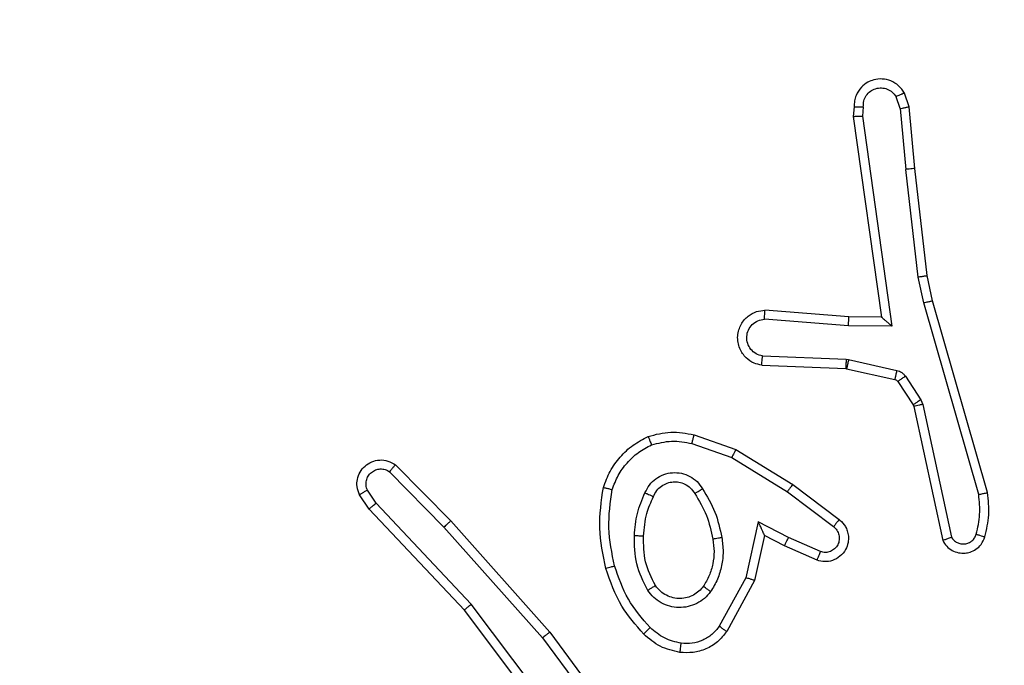
# Model space of a CAD drawing. Units: millimetres. Extents: x -419 to 1525, y 20 to 962.
# Drawn here: x 841 to 844, y 448 to 449 of the extents above; entities that cross this region are included whole.
import ezdxf

# ---------------------------------------------------------------- set-up
doc = ezdxf.new("R2010")
doc.units = ezdxf.units.MM
doc.header["$LTSCALE"] = 75
doc.header["$PDSIZE"] = -1
doc.layers.add('VP-DIM', color=7, linetype='Continuous')
doc.layers.add('VP-EQ', color=7, linetype='Continuous', true_color=0x8a3492)
doc.dimstyles.get("Standard").update_dxf_attribs({"dimtxt": 14, "dimasz": 20, "dimexe": 20, "dimexo": 50, "dimgap": 20, "dimtad": 0, "dimdec": 0, "dimzin": 0, "dimdsep": 46, "dimtxsty": 'Standard', "dimcen": -0.09, "dimadec": 0, "dimazin": 0, "dimtfac": 1, "dimtdec": 4, "dimtofl": 0, "dimtmove": 0, "dimatfit": 3, "dimfxl": 70, "dimfxlon": 1, "dimtolj": 1, "dimtzin": 0, "dimarcsym": 0})

# ---------------------------------------------------------------- blocks, each defined once
blk = doc.blocks.new('*D525')
at = {"layer": 'Defpoints', "color": 0}
for p in [(1268.9713, 941.5329), (38.4742, 612.5111), (1268.9713, 198.3443)]:
    blk.add_point(p, dxfattribs=at)
at = {"layer": 'VP-DIM', "color": 0, "lineweight": -2}
for p, q in [((38.4742, 871.5329), (38.4742, 961.5329)), ((1268.9713, 871.5329), (1268.9713, 961.5329)), ((58.4742, 941.5329), (611.5561, 941.5329)), ((1248.9713, 941.5329), (695.8894, 941.5329))]:
    blk.add_line(p, q, dxfattribs=at)
at = {"layer": 'VP-DIM', "color": 0}
for points in [[(58.4742, 944.8662), (58.4742, 938.1996), (38.4742, 941.5329)], [(1248.9713, 938.1996), (1248.9713, 944.8662), (1268.9713, 941.5329)]]:
    blk.add_solid(points, dxfattribs=at)
at = {"layer": 'VP-DIM', "color": 0, "insert": (653.7227, 941.5329), "char_height": 14, "attachment_point": 5}
blk.add_mtext('\\A1;1230', dxfattribs=at)
blk = doc.blocks.new('*D526')
at = {"layer": 'Defpoints', "color": 0}
for p in [(1117.3577, 852.0124), (209.3091, 541.8003), (1117.3577, 198.9204)]:
    blk.add_point(p, dxfattribs=at)
at = {"layer": 'VP-DIM', "color": 0, "lineweight": -2}
for p, q in [((209.3091, 782.0124), (209.3091, 872.0124)), ((1117.3577, 782.0124), (1117.3577, 872.0124)), ((229.3091, 852.0124), (628.1667, 852.0124)), ((1097.3577, 852.0124), (698.5001, 852.0124))]:
    blk.add_line(p, q, dxfattribs=at)
at = {"layer": 'VP-DIM', "color": 0}
for points in [[(229.3091, 855.3458), (229.3091, 848.6791), (209.3091, 852.0124)], [(1097.3577, 848.6791), (1097.3577, 855.3458), (1117.3577, 852.0124)]]:
    blk.add_solid(points, dxfattribs=at)
at = {"layer": 'VP-DIM', "color": 0, "insert": (663.3334, 852.0124), "char_height": 14, "attachment_point": 5}
blk.add_mtext('\\A1;910', dxfattribs=at)
blk = doc.blocks.new('*D527')
at = {"layer": 'Defpoints', "color": 0}
for p in [(242.2625, 574.6927), (1092.4188, 174.5296), (1419.8246, 174.5296)]:
    blk.add_point(p, dxfattribs=at)
at = {"layer": 'VP-DIM', "color": 0, "lineweight": -2}
for p, q in [((1349.8246, 574.6927), (1439.8246, 574.6927)), ((1419.8246, 554.6927), (1419.8246, 412.1112)), ((1419.8246, 194.5296), (1419.8246, 337.1112)), ((1349.8246, 174.5296), (1439.8246, 174.5296))]:
    blk.add_line(p, q, dxfattribs=at)
at = {"layer": 'VP-DIM', "color": 0}
for points in [[(1423.1579, 554.6927), (1416.4912, 554.6927), (1419.8246, 574.6927)], [(1416.4912, 194.5296), (1423.1579, 194.5296), (1419.8246, 174.5296)]]:
    blk.add_solid(points, dxfattribs=at)
at = {"layer": 'VP-DIM', "color": 0, "insert": (1419.8246, 374.6112), "char_height": 14, "attachment_point": 5, "rotation": 90}
blk.add_mtext('\\A1;405', dxfattribs=at)
blk = doc.blocks.new('*D528')
at = {"layer": 'Defpoints', "color": 0}
for p in [(171.4961, 745.5329), (1089.7046, 20.1776), (1504.6004, 20.1776)]:
    blk.add_point(p, dxfattribs=at)
at = {"layer": 'VP-DIM', "color": 0, "lineweight": -2}
for p, q in [((1434.6004, 745.5329), (1524.6004, 745.5329)), ((1504.6004, 725.5329), (1504.6004, 421.5219)), ((1504.6004, 40.1776), (1504.6004, 344.1886)), ((1434.6004, 20.1776), (1524.6004, 20.1776))]:
    blk.add_line(p, q, dxfattribs=at)
at = {"layer": 'VP-DIM', "color": 0}
for points in [[(1507.9337, 725.5329), (1501.267, 725.5329), (1504.6004, 745.5329)], [(1501.267, 40.1776), (1507.9337, 40.1776), (1504.6004, 20.1776)]]:
    blk.add_solid(points, dxfattribs=at)
at = {"layer": 'VP-DIM', "color": 0, "insert": (1504.6004, 382.8552), "char_height": 14, "attachment_point": 5, "rotation": 90}
blk.add_mtext('\\A1;725', dxfattribs=at)
blk = doc.blocks.new('RC1454_')
at = {"color": 7, "linetype": 'Continuous', "lineweight": 25}
for p, q in [((843.3759, 448.8042), (843.3667, 448.8303)), ((843.3955, 448.808), (843.385, 448.8379)), ((843.2749, 448.808), (843.2729, 448.7869)), ((843.295, 448.8081), (843.2931, 448.7878)), ((843.3759, 448.8042), (843.3882, 448.6711)), ((843.408, 448.6727), (843.3955, 448.808)), ((843.2729, 448.7869), (843.3346, 448.3473)), ((843.2931, 448.7878), (843.3577, 448.3274)), ((843.4149, 448.4352), (843.3882, 448.6711)), ((843.4346, 448.4382), (843.408, 448.6727)), ((843.4469, 448.3833), (843.4346, 448.4382)), ((843.4276, 448.3787), (843.4149, 448.4352)), ((843.548, 447.9587), (843.4276, 448.3787)), ((843.5675, 447.9627), (843.4469, 448.3833)), ((843.2632, 448.348), (843.0791, 448.3623)), ((843.2623, 448.3284), (843.0786, 448.3427)), ((843.3346, 448.3473), (843.2632, 448.348)), ((843.3577, 448.3274), (843.2623, 448.3284)), ((843.0741, 448.2623), (843.2573, 448.2549)), ((843.2573, 448.2549), (843.2627, 448.2542)), ((843.2627, 448.2542), (843.3684, 448.2307)), ((843.0723, 448.242), (843.2565, 448.2346)), ((843.2565, 448.2346), (843.2584, 448.2343)), ((843.2584, 448.2343), (843.364, 448.2108)), ((843.3706, 448.2063), (843.4042, 448.155)), ((843.3873, 448.2176), (843.421, 448.1663)), ((843.421, 448.1663), (843.4253, 448.156)), ((843.4042, 448.155), (843.4057, 448.1515)), ((843.4057, 448.1515), (843.469, 447.858)), ((843.4253, 448.156), (843.488, 447.8652)), ((842.9194, 448.0703), (843.0066, 448.04)), ((842.924, 448.0895), (843.0157, 448.0576)), ((843.0157, 448.0576), (843.1404, 447.9807)), ((843.0066, 448.04), (843.1287, 447.9648)), ((842.2563, 448.0087), (842.3758, 447.8874)), ((842.2696, 448.0236), (842.3905, 447.9008)), ((842.227, 447.9395), (842.2078, 447.9684)), ((843.1287, 447.9648), (843.2298, 447.8883)), ((843.1404, 447.9807), (843.2421, 447.9038)), ((842.2116, 447.9267), (842.1906, 447.9582)), ((842.4204, 447.7055), (842.2116, 447.9267)), ((842.4356, 447.7186), (842.227, 447.9395)), ((842.3905, 447.9008), (842.6076, 447.6569)), ((843.0647, 447.8989), (843.0373, 447.7762)), ((843.131, 447.8643), (843.0647, 447.8989)), ((842.3758, 447.8874), (842.5919, 447.6445)), ((843.0785, 447.8689), (843.0566, 447.7705)), ((843.1224, 447.8461), (843.0785, 447.8689)), ((843.201, 447.8335), (843.131, 447.8643)), ((843.1936, 447.8146), (843.1224, 447.8461)), ((843.0373, 447.7762), (842.9793, 447.6701)), ((843.0566, 447.7705), (842.9955, 447.6582)), ((842.6457, 447.4068), (842.4204, 447.7055)), ((842.6616, 447.4189), (842.4356, 447.7186)), ((842.5919, 447.6445), (842.7602, 447.4171)), ((842.6076, 447.6569), (842.7779, 447.4267))]:
    blk.add_line(p, q, dxfattribs=at)
for points, knots in [([(843.385, 448.8379), (843.3812, 448.8437), (843.3735, 448.8551), (843.3558, 448.8657), (843.3368, 448.8701), (843.3192, 448.8683), (843.3036, 448.8619), (843.2893, 448.851), (843.2798, 448.8362), (843.2751, 448.821), (843.275, 448.8124), (843.2749, 448.808)], [0, 0, 0, 0, 0.131594, 0.258833, 0.381567, 0.499738, 0.587873, 0.700358, 0.837567, 0.915811, 1, 1, 1, 1]), ([(843.295, 448.8081), (843.2951, 448.8125), (843.2952, 448.8212), (843.3009, 448.8332), (843.31, 448.8427), (843.3218, 448.8486), (843.3349, 448.8503), (843.3477, 448.8476), (843.3591, 448.8409), (843.3642, 448.8338), (843.3667, 448.8303)], [0, 0, 0, 0, 0.124894, 0.249937, 0.374916, 0.500144, 0.625216, 0.749938, 0.874942, 1, 1, 1, 1]), ([(843.385, 448.8379), (843.3848, 448.8379), (843.3843, 448.8378), (843.3812, 448.8365), (843.3776, 448.8351), (843.3744, 448.8336), (843.3707, 448.8321), (843.3681, 448.8309), (843.3667, 448.8303)], [0, 0, 0, 0, 0.222876, 0.4632, 0.590406, 0.72173, 0.857913, 1, 1, 1, 1]), ([(843.2749, 448.808), (843.275, 448.808), (843.2752, 448.8081), (843.2765, 448.8082), (843.2785, 448.8082), (843.2819, 448.8082), (843.2875, 448.8082), (843.2925, 448.8082), (843.295, 448.8081)], [0, 0, 0, 0, 0.133244, 0.264604, 0.393248, 0.51977, 0.764033, 1, 1, 1, 1]), ([(843.3759, 448.8042), (843.3775, 448.8045), (843.3806, 448.8052), (843.3848, 448.8061), (843.3883, 448.8069), (843.3919, 448.8076), (843.3948, 448.808), (843.3953, 448.808), (843.3955, 448.808)], [0, 0, 0, 0, 0.155617, 0.302903, 0.441249, 0.569958, 0.802331, 1, 1, 1, 1]), ([(843.2729, 448.7869), (843.2731, 448.7869), (843.2735, 448.7871), (843.2765, 448.7873), (843.2802, 448.7875), (843.2839, 448.7876), (843.2882, 448.7877), (843.2914, 448.7878), (843.2931, 448.7878)], [0, 0, 0, 0, 0.198523, 0.430202, 0.559613, 0.697441, 0.843757, 1, 1, 1, 1]), ([(843.408, 448.6727), (843.4077, 448.6727), (843.407, 448.6728), (843.4025, 448.6725), (843.396, 448.6719), (843.3908, 448.6714), (843.3882, 448.6711)], [0, 0, 0, 0, 0.2506394, 0.4995139, 0.7495437, 1, 1, 1, 1]), ([(843.4149, 448.4352), (843.4165, 448.4355), (843.4196, 448.436), (843.4238, 448.4367), (843.4274, 448.4372), (843.431, 448.4378), (843.4339, 448.4382), (843.4343, 448.4382), (843.4346, 448.4382)], [0, 0, 0, 0, 0.155333, 0.302629, 0.440066, 0.569199, 0.801635, 1, 1, 1, 1]), ([(843.4276, 448.3787), (843.4293, 448.3791), (843.4327, 448.38), (843.4372, 448.3811), (843.4408, 448.3819), (843.4441, 448.3827), (843.4464, 448.3833), (843.4467, 448.3833), (843.4469, 448.3833)], [0, 0, 0, 0, 0.173658, 0.33472, 0.480542, 0.611955, 0.834068, 1, 1, 1, 1]), ([(843.0723, 448.242), (843.0666, 448.2432), (843.0539, 448.2459), (843.0397, 448.2559), (843.0298, 448.2675), (843.0236, 448.2788), (843.0198, 448.292), (843.0191, 448.306), (843.0217, 448.3195), (843.0283, 448.335), (843.0411, 448.3499), (843.06, 448.3604), (843.073, 448.3617), (843.0791, 448.3623)], [0, 0, 0, 0, 0.096927, 0.213371, 0.279189, 0.349869, 0.42562, 0.504961, 0.580534, 0.65221, 0.783541, 0.899417, 1, 1, 1, 1]), ([(843.0786, 448.3427), (843.0786, 448.3452), (843.0787, 448.3501), (843.0789, 448.3567), (843.0791, 448.3604), (843.0792, 448.3621), (843.0791, 448.3622), (843.0791, 448.3623)], [0, 0, 0, 0, 0.237925, 0.483465, 0.73738, 0.867982, 1, 1, 1, 1]), ([(843.0741, 448.2623), (843.0692, 448.2635), (843.0595, 448.266), (843.0479, 448.2762), (843.0406, 448.2895), (843.0387, 448.3046), (843.0423, 448.3194), (843.051, 448.3317), (843.0637, 448.3405), (843.0736, 448.342), (843.0786, 448.3427)], [0, 0, 0, 0, 0.125017, 0.250008, 0.374843, 0.500061, 0.624598, 0.749869, 0.874791, 1, 1, 1, 1]), ([(843.2623, 448.3284), (843.2625, 448.3309), (843.2628, 448.3361), (843.2631, 448.3426), (843.2633, 448.3471), (843.2632, 448.3477), (843.2632, 448.348)], [0, 0, 0, 0, 0.25039, 0.499626, 0.75002, 1, 1, 1, 1]), ([(843.3577, 448.3274), (843.3547, 448.3301), (843.3497, 448.3345), (843.3435, 448.3397), (843.3395, 448.3432), (843.3368, 448.3455), (843.3351, 448.347), (843.3347, 448.3472), (843.3346, 448.3473)], [0, 0, 0, 0, 0.30029, 0.503403, 0.651218, 0.781074, 0.895586, 1, 1, 1, 1]), ([(843.0723, 448.242), (843.0723, 448.242), (843.0723, 448.2422), (843.0725, 448.2436), (843.0726, 448.2456), (843.0728, 448.249), (843.0733, 448.2546), (843.0738, 448.2597), (843.0741, 448.2623)], [0, 0, 0, 0, 0.132564, 0.262796, 0.39114, 0.516387, 0.761504, 1, 1, 1, 1]), ([(843.2573, 448.2549), (843.2572, 448.252), (843.257, 448.246), (843.2567, 448.2393), (843.2565, 448.2353), (843.2565, 448.2348), (843.2565, 448.2346)], [0, 0, 0, 0, 0.279428, 0.55868, 0.779495, 1, 1, 1, 1]), ([(843.2627, 448.2542), (843.2621, 448.2513), (843.2608, 448.2455), (843.2593, 448.239), (843.2585, 448.2351), (843.2584, 448.2346), (843.2584, 448.2343)], [0, 0, 0, 0, 0.280162, 0.559058, 0.779558, 1, 1, 1, 1]), ([(843.3684, 448.2307), (843.3678, 448.2278), (843.3665, 448.222), (843.3651, 448.2154), (843.3642, 448.2115), (843.3641, 448.211), (843.364, 448.2108)], [0, 0, 0, 0, 0.280219, 0.559171, 0.779513, 1, 1, 1, 1]), ([(843.3684, 448.2307), (843.3703, 448.2301), (843.3741, 448.229), (843.3793, 448.2261), (843.3838, 448.2223), (843.3861, 448.2192), (843.3873, 448.2176)], [0, 0, 0, 0, 0.2497778, 0.5001597, 0.7508009, 1, 1, 1, 1]), ([(843.364, 448.2108), (843.3653, 448.2104), (843.3679, 448.2095), (843.3697, 448.2074), (843.3706, 448.2063)], [0, 0, 0, 0, 0.484228, 1, 1, 1, 1]), ([(843.3873, 448.2176), (843.3849, 448.216), (843.3799, 448.2127), (843.3744, 448.209), (843.3711, 448.2068), (843.3707, 448.2065), (843.3706, 448.2063)], [0, 0, 0, 0, 0.279126, 0.559024, 0.779512, 1, 1, 1, 1]), ([(843.421, 448.1663), (843.4185, 448.1647), (843.4136, 448.1615), (843.408, 448.1577), (843.4047, 448.1555), (843.4044, 448.1552), (843.4042, 448.155)], [0, 0, 0, 0, 0.28041, 0.558956, 0.779379, 1, 1, 1, 1]), ([(843.4253, 448.156), (843.4227, 448.1555), (843.4176, 448.1544), (843.411, 448.1529), (843.4065, 448.1518), (843.4059, 448.1516), (843.4057, 448.1515)], [0, 0, 0, 0, 0.250519, 0.500093, 0.750073, 1, 1, 1, 1]), ([(842.8234, 448.0858), (842.8398, 448.0902), (842.8731, 448.0989), (842.9069, 448.0927), (842.924, 448.0895)], [0, 0, 0, 0, 0.495135, 1, 1, 1, 1]), ([(842.7252, 447.9741), (842.7297, 447.9861), (842.7385, 448.0102), (842.7612, 448.0415), (842.7893, 448.068), (842.812, 448.0799), (842.8234, 448.0858)], [0, 0, 0, 0, 0.249961, 0.500063, 0.749973, 1, 1, 1, 1]), ([(842.8234, 448.0858), (842.8234, 448.0856), (842.8236, 448.0853), (842.8247, 448.0827), (842.826, 448.0794), (842.8273, 448.076), (842.8289, 448.072), (842.8301, 448.069), (842.8307, 448.0675)], [0, 0, 0, 0, 0.193018, 0.423661, 0.552885, 0.692287, 0.841397, 1, 1, 1, 1]), ([(842.8307, 448.0675), (842.8453, 448.0712), (842.8747, 448.0787), (842.9045, 448.0731), (842.9194, 448.0703)], [0, 0, 0, 0, 0.500047, 1, 1, 1, 1]), ([(842.9194, 448.0703), (842.9197, 448.0717), (842.9204, 448.0745), (842.9213, 448.0784), (842.9221, 448.0819), (842.923, 448.0855), (842.9238, 448.0888), (842.9239, 448.0893), (842.924, 448.0895)], [0, 0, 0, 0, 0.140603, 0.277781, 0.409743, 0.536376, 0.776686, 1, 1, 1, 1]), ([(842.7446, 447.9695), (842.7485, 447.98), (842.7564, 448.001), (842.7765, 448.0283), (842.8009, 448.0517), (842.8208, 448.0622), (842.8307, 448.0675)], [0, 0, 0, 0, 0.2499992, 0.5000481, 0.7501393, 1, 1, 1, 1]), ([(843.0157, 448.0576), (843.0156, 448.0573), (843.0153, 448.0568), (843.0132, 448.0528), (843.0101, 448.047), (843.0078, 448.0424), (843.0066, 448.04)], [0, 0, 0, 0, 0.249864, 0.499601, 0.749855, 1, 1, 1, 1]), ([(842.1906, 447.9582), (842.1884, 447.964), (842.1843, 447.9749), (842.1853, 447.9923), (842.1912, 448.0081), (842.2021, 448.0217), (842.2172, 448.0312), (842.2349, 448.0352), (842.2536, 448.0333), (842.2642, 448.0269), (842.2696, 448.0236)], [0, 0, 0, 0, 0.130689, 0.245145, 0.364051, 0.485908, 0.610308, 0.737383, 0.8674, 1, 1, 1, 1]), ([(842.2078, 447.9684), (842.2066, 447.9718), (842.2044, 447.9785), (842.2051, 447.9894), (842.2092, 447.9993), (842.2163, 448.0075), (842.2256, 448.013), (842.2361, 448.0151), (842.247, 448.014), (842.2532, 448.0105), (842.2563, 448.0087)], [0, 0, 0, 0, 0.125136, 0.250255, 0.374819, 0.500005, 0.624894, 0.750007, 0.875019, 1, 1, 1, 1]), ([(842.2696, 448.0236), (842.2694, 448.0235), (842.2689, 448.0231), (842.2666, 448.0206), (842.264, 448.0177), (842.2617, 448.015), (842.2591, 448.012), (842.2572, 448.0098), (842.2563, 448.0087)], [0, 0, 0, 0, 0.226913, 0.468215, 0.59485, 0.726132, 0.861198, 1, 1, 1, 1]), ([(842.8164, 447.9625), (842.8193, 447.9683), (842.8252, 447.9801), (842.8397, 447.9939), (842.8571, 448.0033), (842.8766, 448.0074), (842.8964, 448.006), (842.915, 447.9993), (842.9313, 447.9876), (842.9387, 447.9768), (842.9425, 447.9714)], [0, 0, 0, 0, 0.1249, 0.24986, 0.374898, 0.49995, 0.624944, 0.749799, 0.874838, 1, 1, 1, 1]), ([(842.8348, 447.9541), (842.837, 447.9586), (842.8413, 447.9676), (842.8523, 447.9777), (842.8648, 447.9842), (842.878, 447.9869), (842.8912, 447.9861), (842.9042, 447.9818), (842.9167, 447.9735), (842.9225, 447.965), (842.9255, 447.9606)], [0, 0, 0, 0, 0.133334, 0.26158, 0.384533, 0.502604, 0.61229, 0.73024, 0.859425, 1, 1, 1, 1]), ([(842.1906, 447.9582), (842.1906, 447.9583), (842.1908, 447.9584), (842.192, 447.9592), (842.1937, 447.9603), (842.1967, 447.962), (842.2014, 447.9648), (842.2057, 447.9672), (842.2078, 447.9684)], [0, 0, 0, 0, 0.138097, 0.272708, 0.403355, 0.52992, 0.772421, 1, 1, 1, 1]), ([(842.7304, 447.7968), (842.7243, 447.8262), (842.7121, 447.885), (842.7209, 447.9444), (842.7252, 447.9741)], [0, 0, 0, 0, 0.500018, 1, 1, 1, 1]), ([(842.7252, 447.9741), (842.7255, 447.9741), (842.726, 447.9741), (842.7292, 447.9733), (842.7329, 447.9724), (842.7364, 447.9715), (842.7403, 447.9705), (842.7431, 447.9698), (842.7446, 447.9695)], [0, 0, 0, 0, 0.221627, 0.461722, 0.589032, 0.721182, 0.858224, 1, 1, 1, 1]), ([(842.7496, 447.8023), (842.7439, 447.83), (842.7324, 447.8854), (842.7405, 447.9414), (842.7446, 447.9695)], [0, 0, 0, 0, 0.500011, 1, 1, 1, 1]), ([(842.7931, 447.8689), (842.7944, 447.8851), (842.7971, 447.9176), (842.81, 447.9475), (842.8164, 447.9625)], [0, 0, 0, 0, 0.5000018, 1, 1, 1, 1]), ([(842.8164, 447.9625), (842.8183, 447.9616), (842.8219, 447.96), (842.8266, 447.9579), (842.8301, 447.9564), (842.8329, 447.9551), (842.8345, 447.9543), (842.8347, 447.9541), (842.8348, 447.9541)], [0, 0, 0, 0, 0.19862, 0.375519, 0.53198, 0.667837, 0.87514, 1, 1, 1, 1]), ([(842.9255, 447.9606), (842.9256, 447.9606), (842.9257, 447.9608), (842.9273, 447.9618), (842.9298, 447.9635), (842.933, 447.9655), (842.9374, 447.9682), (842.9407, 447.9703), (842.9425, 447.9714)], [0, 0, 0, 0, 0.12449, 0.332622, 0.468319, 0.624589, 0.80197, 1, 1, 1, 1]), ([(842.9425, 447.9714), (842.9525, 447.9547), (842.9725, 447.9214), (842.9807, 447.8834), (842.9848, 447.8644)], [0, 0, 0, 0, 0.499977, 1, 1, 1, 1]), ([(843.1404, 447.9807), (843.1402, 447.9805), (843.1397, 447.9801), (843.1371, 447.9764), (843.1332, 447.9711), (843.1302, 447.9669), (843.1287, 447.9648)], [0, 0, 0, 0, 0.2503582, 0.4998447, 0.7495922, 1, 1, 1, 1]), ([(843.548, 447.9587), (843.5496, 447.959), (843.5526, 447.9597), (843.5568, 447.9606), (843.5603, 447.9613), (843.5639, 447.9621), (843.5669, 447.9627), (843.5673, 447.9627), (843.5675, 447.9627)], [0, 0, 0, 0, 0.151923, 0.297162, 0.433978, 0.562279, 0.796234, 1, 1, 1, 1]), ([(843.5617, 447.8659), (843.5653, 447.8818), (843.5724, 447.9138), (843.5692, 447.9464), (843.5675, 447.9627)], [0, 0, 0, 0, 0.499934, 1, 1, 1, 1]), ([(842.8132, 447.8677), (842.8146, 447.8844), (842.8172, 447.9145), (842.8294, 447.9419), (842.8348, 447.9541)], [0, 0, 0, 0, 0.558988, 1, 1, 1, 1]), ([(842.9255, 447.9606), (842.9349, 447.945), (842.9537, 447.914), (842.9613, 447.8784), (842.9651, 447.8607)], [0, 0, 0, 0, 0.500013, 1, 1, 1, 1]), ([(843.5426, 447.8717), (843.5458, 447.886), (843.5522, 447.9148), (843.5494, 447.944), (843.548, 447.9587)], [0, 0, 0, 0, 0.50023, 1, 1, 1, 1]), ([(842.2116, 447.9267), (842.2117, 447.9269), (842.212, 447.9272), (842.2142, 447.9292), (842.2171, 447.9315), (842.2199, 447.9338), (842.2233, 447.9365), (842.2258, 447.9385), (842.227, 447.9395)], [0, 0, 0, 0, 0.198211, 0.430962, 0.559868, 0.698474, 0.844745, 1, 1, 1, 1]), ([(842.3905, 447.9008), (842.3903, 447.9007), (842.3899, 447.9004), (842.3875, 447.8982), (842.3846, 447.8957), (842.382, 447.8932), (842.379, 447.8904), (842.3768, 447.8884), (842.3758, 447.8874)], [0, 0, 0, 0, 0.217805, 0.456726, 0.584278, 0.717642, 0.856092, 1, 1, 1, 1]), ([(843.0785, 447.8689), (843.0785, 447.8691), (843.0783, 447.8694), (843.0773, 447.8718), (843.0756, 447.8753), (843.0731, 447.8807), (843.0695, 447.8887), (843.0665, 447.8951), (843.0647, 447.8989)], [0, 0, 0, 0, 0.101586, 0.214214, 0.344925, 0.495969, 0.698277, 1, 1, 1, 1]), ([(843.2421, 447.9038), (843.2426, 447.9033), (843.2481, 447.8992), (843.2547, 447.8911), (843.2603, 447.8787), (843.2628, 447.8668), (843.2621, 447.8526), (843.2565, 447.8368), (843.2447, 447.8225), (843.2281, 447.8134), (843.2102, 447.8103), (843.1991, 447.8132), (843.1936, 447.8146)], [0, 0, 0, 0, 0.014917, 0.141233, 0.210805, 0.293786, 0.390555, 0.500789, 0.635464, 0.763646, 0.885162, 1, 1, 1, 1]), ([(843.2421, 447.9038), (843.242, 447.9037), (843.2419, 447.9036), (843.241, 447.9025), (843.2397, 447.9009), (843.2375, 447.8982), (843.2342, 447.8939), (843.2312, 447.8901), (843.2298, 447.8883)], [0, 0, 0, 0, 0.13976, 0.27502, 0.406572, 0.53412, 0.774728, 1, 1, 1, 1]), ([(843.2298, 447.8883), (843.2325, 447.8858), (843.2379, 447.8807), (843.2422, 447.8702), (843.2428, 447.859), (843.2394, 447.8483), (843.2325, 447.8393), (843.223, 447.8334), (843.2119, 447.831), (843.2046, 447.8326), (843.201, 447.8335)], [0, 0, 0, 0, 0.124965, 0.250163, 0.374749, 0.499776, 0.624612, 0.750052, 0.875108, 1, 1, 1, 1]), ([(842.8223, 447.7487), (842.8128, 447.7676), (842.7937, 447.8054), (842.7933, 447.8477), (842.7931, 447.8689)], [0, 0, 0, 0, 0.500042, 1, 1, 1, 1]), ([(842.7931, 447.8689), (842.7949, 447.8688), (842.7983, 447.8686), (842.8029, 447.8684), (842.8066, 447.8682), (842.8101, 447.868), (842.8127, 447.8678), (842.813, 447.8677), (842.8132, 447.8677)], [0, 0, 0, 0, 0.169108, 0.325871, 0.469793, 0.600701, 0.825177, 1, 1, 1, 1]), ([(842.8393, 447.7592), (842.8307, 447.7763), (842.8135, 447.8104), (842.8133, 447.8486), (842.8132, 447.8677)], [0, 0, 0, 0, 0.500116, 1, 1, 1, 1]), ([(842.9651, 447.8607), (842.9664, 447.8517), (842.9688, 447.8338), (842.9657, 447.8067), (842.958, 447.7805), (842.9487, 447.765), (842.944, 447.7572)], [0, 0, 0, 0, 0.249881, 0.500083, 0.749858, 1, 1, 1, 1]), ([(842.9848, 447.8644), (842.9861, 447.8541), (842.9889, 447.8336), (842.9851, 447.8026), (842.9763, 447.7726), (842.9657, 447.7548), (842.9603, 447.7459)], [0, 0, 0, 0, 0.250028, 0.499911, 0.750134, 1, 1, 1, 1]), ([(842.9848, 447.8644), (842.9822, 447.8639), (842.9771, 447.863), (842.9705, 447.8618), (842.966, 447.8609), (842.9654, 447.8607), (842.9651, 447.8607)], [0, 0, 0, 0, 0.249943, 0.500103, 0.750413, 1, 1, 1, 1]), ([(843.1224, 447.8461), (843.1224, 447.8464), (843.1226, 447.847), (843.1246, 447.8512), (843.1275, 447.8573), (843.1299, 447.862), (843.131, 447.8643)], [0, 0, 0, 0, 0.250292, 0.499857, 0.750044, 1, 1, 1, 1]), ([(843.469, 447.858), (843.4717, 447.8536), (843.477, 447.8449), (843.4893, 447.8357), (843.5033, 447.8305), (843.517, 447.8297), (843.5301, 447.8323), (843.5425, 447.8384), (843.5548, 447.8494), (843.5593, 447.8601), (843.5617, 447.8659)], [0, 0, 0, 0, 0.128723, 0.254821, 0.378163, 0.500598, 0.595251, 0.710456, 0.84538, 1, 1, 1, 1]), ([(843.469, 447.858), (843.4692, 447.8581), (843.4697, 447.8583), (843.473, 447.8596), (843.4767, 447.8609), (843.4801, 447.8622), (843.484, 447.8636), (843.4866, 447.8647), (843.488, 447.8652)], [0, 0, 0, 0, 0.228282, 0.470207, 0.596374, 0.72771, 0.862059, 1, 1, 1, 1]), ([(843.488, 447.8652), (843.4897, 447.8628), (843.493, 447.858), (843.5004, 447.8531), (843.5087, 447.8504), (843.5175, 447.8502), (843.526, 447.8524), (843.5334, 447.8571), (843.5394, 447.8636), (843.5415, 447.869), (843.5426, 447.8717)], [0, 0, 0, 0, 0.125351, 0.250302, 0.374977, 0.500113, 0.624854, 0.749998, 0.874789, 1, 1, 1, 1]), ([(843.5426, 447.8717), (843.5451, 447.8709), (843.5501, 447.8694), (843.5564, 447.8675), (843.5608, 447.8661), (843.5614, 447.866), (843.5617, 447.8659)], [0, 0, 0, 0, 0.24999, 0.499853, 0.750231, 1, 1, 1, 1]), ([(843.1936, 447.8146), (843.1937, 447.8149), (843.1939, 447.8154), (843.1952, 447.8186), (843.1966, 447.8223), (843.1979, 447.8256), (843.1994, 447.8294), (843.2005, 447.8321), (843.201, 447.8335)], [0, 0, 0, 0, 0.227654, 0.469292, 0.596443, 0.727125, 0.86075, 1, 1, 1, 1]), ([(842.7304, 447.7968), (842.7307, 447.7969), (842.7313, 447.7971), (842.7357, 447.7984), (842.7421, 447.8002), (842.7471, 447.8016), (842.7496, 447.8023)], [0, 0, 0, 0, 0.249889, 0.500047, 0.750265, 1, 1, 1, 1]), ([(842.8135, 447.6529), (842.7963, 447.6725), (842.759, 447.7148), (842.7404, 447.7682), (842.7304, 447.7968)], [0, 0, 0, 0, 0.462866, 1, 1, 1, 1]), ([(842.8277, 447.6671), (842.8103, 447.6871), (842.7755, 447.7271), (842.7583, 447.7772), (842.7496, 447.8023)], [0, 0, 0, 0, 0.4999749, 1, 1, 1, 1]), ([(843.0566, 447.7705), (843.0564, 447.7706), (843.056, 447.7707), (843.053, 447.7716), (843.0494, 447.7727), (843.0459, 447.7737), (843.0418, 447.7749), (843.0389, 447.7757), (843.0373, 447.7762)], [0, 0, 0, 0, 0.207381, 0.442541, 0.571355, 0.707068, 0.849672, 1, 1, 1, 1]), ([(842.8223, 447.7487), (842.8245, 447.7501), (842.8289, 447.7528), (842.8346, 447.7563), (842.8385, 447.7587), (842.839, 447.759), (842.8393, 447.7592)], [0, 0, 0, 0, 0.250062, 0.499761, 0.749957, 1, 1, 1, 1]), ([(842.9603, 447.7459), (842.956, 447.7407), (842.9473, 447.7304), (842.93, 447.7194), (842.9109, 447.7123), (842.8906, 447.7103), (842.8704, 447.7132), (842.8515, 447.7208), (842.8347, 447.7326), (842.8264, 447.7433), (842.8223, 447.7487)], [0, 0, 0, 0, 0.1250043, 0.2500171, 0.3749774, 0.4999364, 0.6249743, 0.7500585, 0.8751253, 1, 1, 1, 1]), ([(842.944, 447.7572), (842.941, 447.7535), (842.9348, 447.7462), (842.9227, 447.7379), (842.9087, 447.7324), (842.8936, 447.7302), (842.878, 447.7318), (842.8631, 447.7373), (842.8494, 447.7463), (842.8427, 447.7549), (842.8393, 447.7592)], [0, 0, 0, 0, 0.115869, 0.234463, 0.355642, 0.479285, 0.605646, 0.734533, 0.86605, 1, 1, 1, 1]), ([(842.9603, 447.7459), (842.9582, 447.7474), (842.954, 447.7504), (842.9486, 447.7542), (842.9448, 447.7568), (842.9443, 447.7571), (842.944, 447.7572)], [0, 0, 0, 0, 0.25011, 0.499767, 0.75022, 1, 1, 1, 1]), ([(842.4204, 447.7055), (842.4206, 447.7057), (842.4209, 447.706), (842.4231, 447.7079), (842.4259, 447.7103), (842.4287, 447.7127), (842.432, 447.7155), (842.4344, 447.7176), (842.4356, 447.7186)], [0, 0, 0, 0, 0.198243, 0.430621, 0.559995, 0.697704, 0.844572, 1, 1, 1, 1]), ([(842.8135, 447.6529), (842.8137, 447.6532), (842.8142, 447.6536), (842.8174, 447.6569), (842.8221, 447.6616), (842.8258, 447.6653), (842.8277, 447.6671)], [0, 0, 0, 0, 0.250396, 0.500495, 0.74975, 1, 1, 1, 1]), ([(842.8958, 447.6328), (842.883, 447.6357), (842.8574, 447.6414), (842.8376, 447.6586), (842.8277, 447.6671)], [0, 0, 0, 0, 0.500011, 1, 1, 1, 1]), ([(842.9793, 447.6701), (842.9743, 447.6638), (842.9642, 447.6512), (842.9433, 447.6385), (842.9199, 447.6314), (842.9038, 447.6323), (842.8958, 447.6328)], [0, 0, 0, 0, 0.250109, 0.499954, 0.749935, 1, 1, 1, 1]), ([(842.9955, 447.6582), (842.9953, 447.6583), (842.9949, 447.6587), (842.992, 447.6609), (842.9888, 447.6632), (842.9859, 447.6653), (842.9827, 447.6677), (842.9805, 447.6693), (842.9793, 447.6701)], [0, 0, 0, 0, 0.235832, 0.481052, 0.606683, 0.735621, 0.866368, 1, 1, 1, 1]), ([(842.6076, 447.6569), (842.6074, 447.6568), (842.6071, 447.6566), (842.6047, 447.6547), (842.6019, 447.6525), (842.599, 447.6502), (842.5957, 447.6475), (842.5932, 447.6455), (842.5919, 447.6445)], [0, 0, 0, 0, 0.198557, 0.430952, 0.560294, 0.698611, 0.845366, 1, 1, 1, 1]), ([(842.8931, 447.6128), (842.8782, 447.6161), (842.8483, 447.6228), (842.8251, 447.6429), (842.8135, 447.6529)], [0, 0, 0, 0, 0.4999803, 1, 1, 1, 1]), ([(842.9955, 447.6582), (842.9892, 447.6503), (842.9766, 447.6347), (842.9506, 447.6194), (842.9221, 447.611), (842.9027, 447.6122), (842.8931, 447.6128)], [0, 0, 0, 0, 0.255811, 0.507857, 0.755969, 1, 1, 1, 1]), ([(842.8931, 447.6128), (842.8931, 447.6131), (842.8932, 447.6137), (842.8939, 447.6183), (842.8947, 447.625), (842.8954, 447.6302), (842.8958, 447.6328)], [0, 0, 0, 0, 0.25034, 0.500259, 0.749771, 1, 1, 1, 1])]:
    blk.add_open_spline(points, degree=3, knots=knots, dxfattribs=at)
blk = doc.blocks.new('RC1454_2D')
at = {"layer": 'VP-EQ', "color": 3}
blk.add_blockref('RC1454_', (0, 0), dxfattribs=at)

msp = doc.modelspace()

# ---------------------------------------------------------------- block references
at = {"layer": 'VP-EQ', "color": 0}
msp.add_blockref('RC1454_2D', (0, 0), dxfattribs=at)

# ---------------------------------------------------------------- dimensions: what is measured, and where the dimension line sits
at = {"layer": 'VP-DIM', "color": 0}
dim = msp.add_linear_dim(base=(1268.9713, 941.5329), p1=(38.4742, 612.5111), p2=(1268.9713, 198.3443), dimstyle='Standard', dxfattribs=at)
dim.commit()
dim.dimension.update_dxf_attribs({"geometry": '*D525', "text_midpoint": (653.7227, 941.5329)})
dim = msp.add_linear_dim(base=(1117.3577, 852.0124), p1=(209.3091, 541.8003), p2=(1117.3577, 198.9204), text='910', dimstyle='Standard', dxfattribs=at)
dim.commit()
dim.dimension.update_dxf_attribs({"geometry": '*D526', "text_midpoint": (663.3334, 852.0124)})
dim = msp.add_linear_dim(base=(1504.6004, 20.1776), p1=(171.4961, 745.5329), p2=(1089.7046, 20.1776), angle=90, dimstyle='Standard', dxfattribs=at)
dim.commit()
dim.dimension.update_dxf_attribs({"geometry": '*D528', "text_midpoint": (1504.6004, 382.8552), "dimtype": 160})
dim = msp.add_linear_dim(base=(1419.8246, 174.5296), p1=(242.2625, 574.6927), p2=(1092.4188, 174.5296), angle=90, text='405', dimstyle='Standard', dxfattribs=at)
dim.commit()
dim.dimension.update_dxf_attribs({"geometry": '*D527', "text_midpoint": (1419.8246, 374.6112)})

doc.saveas('drawing.dxf')
